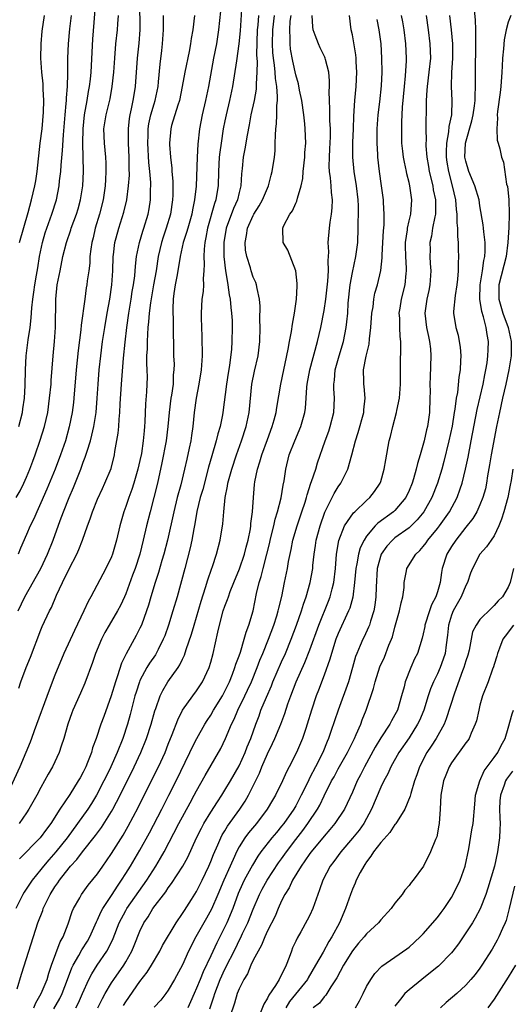
# Model space of a CAD drawing. Units: inches. Extents: x 2631000 to 2634000, y 1440000 to 1443000.
# Drawn here: x 2632008 to 2632078, y 1440297 to 1440436 of the extents above; entities that cross this region are included whole.
import ezdxf

# ---------------------------------------------------------------- set-up
doc = ezdxf.new("R2010")
doc.units = ezdxf.units.IN
doc.header["$MEASUREMENT"] = 0
doc.layers.add('LD26311440_2ft', color=15, linetype='Continuous')

msp = doc.modelspace()

# ---------------------------------------------------------------- linework, layer by layer
at = {"layer": 'LD26311440_2ft'}
for points, elevation in [([(2632007.55, 1440369), (2632008.08, 1440369.92), (2632008.61, 1440371), (2632009, 1440371.88), (2632009.46, 1440373), (2632009.87, 1440374.13), (2632010.2, 1440375), (2632010.93, 1440377.07), (2632011.54, 1440379), (2632011.98, 1440381), (2632012.25, 1440383), (2632012.45, 1440385), (2632012.48, 1440385.52), (2632012.77, 1440389), (2632012.96, 1440391), (2632013.1, 1440393), (2632013.14, 1440397), (2632013.34, 1440399), (2632013.72, 1440401), (2632014.14, 1440403), (2632014.63, 1440405), (2632015.23, 1440406.77), (2632015.3, 1440407), (2632016.05, 1440409), (2632016.27, 1440409.73), (2632016.63, 1440411), (2632016.93, 1440413), (2632017.02, 1440415), (2632016.95, 1440419), (2632016.99, 1440421), (2632017.18, 1440423), (2632017.53, 1440425), (2632017.73, 1440426.27), (2632017.88, 1440427), (2632018.01, 1440428.01), (2632018.12, 1440429), (2632018.35, 1440433.65), (2632018.79, 1440439)], 10988), ([(2632007.8, 1440353), (2632008.77, 1440355), (2632011, 1440359), (2632011.97, 1440361), (2632012.75, 1440363), (2632013.75, 1440365.75), (2632014.22, 1440367), (2632015, 1440369), (2632015.6, 1440370.4), (2632016.64, 1440373), (2632017, 1440373.98), (2632017.29, 1440374.71), (2632017.53, 1440375.53), (2632018, 1440377), (2632018.21, 1440377.79), (2632018.48, 1440379), (2632018.8, 1440381), (2632018.98, 1440383), (2632019.11, 1440385), (2632019.26, 1440387), (2632019.47, 1440389), (2632019.72, 1440391), (2632020.03, 1440393), (2632020.39, 1440395), (2632020.76, 1440397), (2632021.05, 1440399), (2632021.16, 1440401), (2632021.22, 1440403), (2632021.26, 1440403.26), (2632021.47, 1440405), (2632021.66, 1440405.66), (2632022.01, 1440407), (2632022.72, 1440409.28), (2632023.13, 1440411), (2632023.41, 1440413), (2632023.51, 1440414.49), (2632023.48, 1440415.48), (2632023.48, 1440417), (2632023.38, 1440419), (2632023.37, 1440421), (2632023.54, 1440422.46), (2632023.62, 1440423), (2632023.82, 1440423.82), (2632024.06, 1440425), (2632024.17, 1440425.83), (2632024.39, 1440427), (2632024.67, 1440431), (2632024.9, 1440433.1), (2632025.03, 1440434.97), (2632025.01, 1440438.99)], 10992), ([(2632039.39, 1440438.61), (2632039.15, 1440434.85), (2632038.98, 1440433.02), (2632038.61, 1440430.61), (2632038.08, 1440427), (2632037.66, 1440425), (2632037.18, 1440423), (2632037, 1440422.14), (2632036.77, 1440421), (2632036.45, 1440419), (2632036.27, 1440417.73), (2632036.2, 1440417), (2632036.1, 1440415), (2632036.05, 1440413), (2632035.88, 1440411.88), (2632035.73, 1440411), (2632035.53, 1440410.47), (2632034.54, 1440407), (2632034.31, 1440405.69), (2632034.15, 1440405), (2632034.05, 1440404.05), (2632034.01, 1440403), (2632034.07, 1440401.93), (2632034.03, 1440401), (2632033.92, 1440399.92), (2632033.96, 1440399), (2632033.92, 1440398.08), (2632033.75, 1440397), (2632033.64, 1440395), (2632033.63, 1440394.37), (2632033.74, 1440391.74), (2632033.78, 1440389), (2632033.66, 1440387), (2632033.33, 1440385), (2632032.92, 1440383), (2632032.67, 1440381), (2632032.49, 1440379), (2632032.26, 1440377.74), (2632032.17, 1440377), (2632031.96, 1440375.96), (2632031.6, 1440374.4), (2632031.31, 1440373), (2632030.77, 1440370.77), (2632030.28, 1440369), (2632029.77, 1440367), (2632028.9, 1440363), (2632028.38, 1440361), (2632028.09, 1440360.09), (2632027.6, 1440358.4), (2632027.15, 1440357), (2632026.55, 1440355), (2632026.21, 1440353.79), (2632025.94, 1440353), (2632025.2, 1440351), (2632025, 1440350.55), (2632024.48, 1440349.52), (2632023.05, 1440346.95), (2632022.39, 1440345.61), (2632021.84, 1440343.84), (2632021.54, 1440343), (2632020.95, 1440341), (2632019.89, 1440338.11), (2632019.5, 1440337), (2632018.83, 1440335), (2632018.32, 1440333.68), (2632018.14, 1440333), (2632017.62, 1440331.62), (2632017.36, 1440331), (2632017, 1440330.25), (2632016.54, 1440329.46), (2632016.3, 1440329), (2632015.11, 1440327.11), (2632013.7, 1440325), (2632012.43, 1440323), (2632011.8, 1440322.2), (2632010.91, 1440321), (2632008, 1440318)], 11000), ([(2632032.7, 1440437), (2632032.45, 1440435), (2632032.24, 1440433.76), (2632032.15, 1440433), (2632031.95, 1440431.95), (2632031.34, 1440429), (2632030.98, 1440427), (2632030.58, 1440425), (2632030.35, 1440424.35), (2632029.48, 1440421.48), (2632029.35, 1440421), (2632029.19, 1440419), (2632029.19, 1440418.81), (2632029.31, 1440417), (2632029.49, 1440415.49), (2632029.5, 1440415), (2632029.64, 1440413.64), (2632029.65, 1440411.65), (2632029.62, 1440411), (2632029.32, 1440409), (2632028.71, 1440407), (2632028.26, 1440405.74), (2632028.04, 1440405), (2632027.58, 1440403), (2632027.28, 1440401), (2632026.93, 1440399), (2632026.47, 1440396.47), (2632026.29, 1440395), (2632026.22, 1440393.78), (2632026.13, 1440393), (2632026.05, 1440392.05), (2632026, 1440391), (2632026, 1440390), (2632025.94, 1440389), (2632025.93, 1440387.93), (2632025.99, 1440387), (2632026.01, 1440385.99), (2632025.99, 1440385), (2632025.93, 1440383.93), (2632025.8, 1440382.2), (2632025.7, 1440379.7), (2632025.65, 1440379), (2632025.58, 1440378.42), (2632025.47, 1440377), (2632025.2, 1440375.2), (2632025, 1440374.23), (2632024.72, 1440373), (2632024.14, 1440371), (2632023.87, 1440370.13), (2632023.43, 1440369), (2632023, 1440367.73), (2632022.71, 1440367), (2632022.14, 1440365), (2632021.7, 1440363), (2632021.13, 1440361), (2632021, 1440360.65), (2632020.21, 1440359), (2632018.08, 1440355), (2632017.68, 1440354.32), (2632017.1, 1440353), (2632015.75, 1440350.25), (2632014.27, 1440347), (2632013, 1440343.91), (2632012.17, 1440341.83), (2632010.08, 1440336.08), (2632009.7, 1440335), (2632009.5, 1440334.5), (2632008.89, 1440333), (2632008.05, 1440331), (2632006.23, 1440327)], 10996), ([(2632041.74, 1440437), (2632041.64, 1440435.64), (2632041.57, 1440435), (2632041.48, 1440431.48), (2632041.54, 1440430.46), (2632041.5, 1440429), (2632041.39, 1440427.39), (2632041.42, 1440427), (2632041.4, 1440426.6), (2632041.13, 1440425), (2632040.68, 1440423), (2632040.43, 1440421.57), (2632040.14, 1440420.14), (2632039.82, 1440418.18), (2632039.57, 1440417), (2632039.41, 1440415.41), (2632039.32, 1440414.68), (2632039.25, 1440413), (2632039, 1440412.03), (2632038.77, 1440411), (2632038.21, 1440409.79), (2632037.19, 1440407), (2632036.86, 1440405), (2632036.86, 1440403), (2632037.07, 1440401), (2632037.35, 1440399.35), (2632037.43, 1440399), (2632037.61, 1440397.61), (2632037.75, 1440397), (2632037.82, 1440395.81), (2632037.95, 1440395), (2632038.01, 1440393.99), (2632038.03, 1440393), (2632037.99, 1440391), (2632037.93, 1440389.93), (2632037.63, 1440387.63), (2632037.44, 1440386.56), (2632037.2, 1440385), (2632036.71, 1440381), (2632036.65, 1440380.65), (2632036.32, 1440379), (2632036.01, 1440377.99), (2632035.76, 1440377), (2632035.13, 1440374.87), (2632034.7, 1440373.3), (2632033.87, 1440370.13), (2632033.52, 1440369), (2632033.02, 1440367.02), (2632032.73, 1440365.27), (2632032.59, 1440364.59), (2632032.31, 1440363), (2632032.08, 1440361.92), (2632031.33, 1440359), (2632030.24, 1440355), (2632029.66, 1440353), (2632029.04, 1440351), (2632028.5, 1440349.5), (2632028.3, 1440349), (2632027.56, 1440347.56), (2632027.3, 1440347), (2632027.19, 1440346.81), (2632026.37, 1440345.63), (2632025.97, 1440345), (2632025, 1440343.19), (2632024.92, 1440343), (2632024.46, 1440341.54), (2632024.3, 1440341), (2632023.64, 1440338.36), (2632023.25, 1440337), (2632022.58, 1440335), (2632021.77, 1440333), (2632020.87, 1440331), (2632020.26, 1440329.74), (2632019.92, 1440329), (2632018.89, 1440327), (2632018.17, 1440325.83), (2632017.63, 1440325), (2632016.19, 1440323), (2632014.72, 1440321), (2632013.13, 1440319), (2632012.12, 1440317.88), (2632011.38, 1440317), (2632011, 1440316.51), (2632009.78, 1440315), (2632008.67, 1440313.33), (2632008.48, 1440313), (2632007.5, 1440311)], 11002), ([(2632007.65, 1440299.65), (2632008.28, 1440301.72), (2632009, 1440303.93), (2632010.61, 1440309), (2632011.27, 1440310.73), (2632011.35, 1440311), (2632011.66, 1440311.66), (2632012.34, 1440313), (2632013, 1440314.05), (2632013.39, 1440314.61), (2632013.63, 1440315), (2632015, 1440316.76), (2632015.2, 1440317), (2632016.08, 1440317.92), (2632016.88, 1440319), (2632018.71, 1440321.29), (2632019.58, 1440322.42), (2632021, 1440324.69), (2632021.18, 1440325), (2632022.22, 1440327), (2632024.21, 1440331), (2632025.15, 1440333), (2632025.94, 1440335), (2632026.57, 1440337), (2632027.1, 1440338.9), (2632027.24, 1440339.24), (2632027.86, 1440341), (2632028.22, 1440341.78), (2632028.96, 1440343), (2632030.39, 1440345), (2632030.63, 1440345.37), (2632031, 1440346.18), (2632031.27, 1440346.73), (2632031.53, 1440347.53), (2632032.29, 1440349.71), (2632032.64, 1440351), (2632033.63, 1440354.37), (2632034.28, 1440356.28), (2632034.61, 1440357.39), (2632035.11, 1440358.89), (2632035.25, 1440359.25), (2632035.82, 1440361), (2632036.34, 1440363), (2632036.7, 1440365.3), (2632036.83, 1440367), (2632037.04, 1440369), (2632037.38, 1440370.62), (2632037.42, 1440371), (2632037.96, 1440373), (2632038.62, 1440375), (2632039.34, 1440377), (2632040, 1440379), (2632040.42, 1440381), (2632040.82, 1440385), (2632041.18, 1440386.82), (2632041.67, 1440389), (2632041.92, 1440391), (2632041.97, 1440393), (2632041.92, 1440394.08), (2632041.99, 1440395.98), (2632041.86, 1440397), (2632041.53, 1440398.47), (2632041.48, 1440399), (2632041.34, 1440399.34), (2632041, 1440400.08), (2632040.7, 1440401), (2632040.6, 1440401.4), (2632040.07, 1440403), (2632039.91, 1440403.91), (2632039.86, 1440405), (2632040.04, 1440405.96), (2632040.2, 1440407), (2632041, 1440408.8), (2632041.1, 1440409), (2632041.83, 1440410.17), (2632042.29, 1440411), (2632043, 1440412.66), (2632043.17, 1440413), (2632043.53, 1440414.47), (2632043.69, 1440415), (2632043.98, 1440417), (2632044.07, 1440417.93), (2632044.11, 1440419), (2632044.12, 1440420.12), (2632044.19, 1440421), (2632044.29, 1440421.71), (2632044.32, 1440423), (2632044.32, 1440424.32), (2632044.41, 1440425), (2632044.44, 1440425.56), (2632044.31, 1440427), (2632044.12, 1440428.12), (2632044.07, 1440429), (2632044, 1440430), (2632043.85, 1440431), (2632043.78, 1440431.78), (2632043.73, 1440433), (2632043.76, 1440435), (2632044, 1440437)], 11004), ([(2632021.95, 1440437), (2632021.85, 1440435.85), (2632021.8, 1440435), (2632021.57, 1440433), (2632021.39, 1440431), (2632021.26, 1440429), (2632021.05, 1440427), (2632020.73, 1440425.27), (2632020.17, 1440423), (2632019.88, 1440421), (2632019.93, 1440419), (2632020.12, 1440417), (2632020.17, 1440416.17), (2632020.21, 1440415), (2632020.13, 1440413.87), (2632020.11, 1440413), (2632019.81, 1440411), (2632019.31, 1440409), (2632018.7, 1440407), (2632018.38, 1440405.62), (2632018.21, 1440405), (2632018.06, 1440404.06), (2632017.95, 1440403), (2632017.92, 1440402.08), (2632017.78, 1440401), (2632017.57, 1440399.57), (2632017.51, 1440399), (2632017.43, 1440398.57), (2632017.2, 1440397), (2632016.69, 1440393.31), (2632016.65, 1440392.65), (2632016.26, 1440389.74), (2632015.99, 1440387), (2632015.67, 1440383), (2632015.6, 1440382.4), (2632015.42, 1440381), (2632015.03, 1440378.97), (2632014.48, 1440377), (2632013.79, 1440375), (2632013.02, 1440373), (2632011.84, 1440370.16), (2632011, 1440368.23), (2632010.43, 1440367), (2632010.01, 1440365.99), (2632009.51, 1440365), (2632009, 1440363.78), (2632008.14, 1440361.86), (2632007.82, 1440361)], 10990), ([(2632007.9, 1440342.1), (2632008.2, 1440343), (2632008.92, 1440345), (2632009.53, 1440346.47), (2632011, 1440350.34), (2632011.19, 1440350.81), (2632012.22, 1440353), (2632012.5, 1440353.5), (2632013.22, 1440355.22), (2632014.06, 1440357), (2632015, 1440358.93), (2632016.08, 1440361), (2632016.36, 1440361.64), (2632016.9, 1440363), (2632017.61, 1440365), (2632017.99, 1440366.01), (2632018.29, 1440367), (2632019, 1440368.78), (2632019.71, 1440370.29), (2632020.06, 1440371), (2632020.93, 1440373.07), (2632021.41, 1440375), (2632021.48, 1440375.48), (2632021.93, 1440378.07), (2632022.01, 1440379), (2632022.06, 1440380.06), (2632022.16, 1440381), (2632022.21, 1440382.21), (2632022.38, 1440385), (2632022.68, 1440388.68), (2632022.91, 1440390.91), (2632023.15, 1440393), (2632023.42, 1440395), (2632023.76, 1440397), (2632023.92, 1440398.08), (2632024.11, 1440399), (2632024.27, 1440400.27), (2632024.36, 1440401.64), (2632024.51, 1440403), (2632024.95, 1440405), (2632025.42, 1440406.58), (2632025.57, 1440407), (2632026.15, 1440409), (2632026.29, 1440409.71), (2632026.49, 1440411), (2632026.5, 1440412.5), (2632026.53, 1440413), (2632026.53, 1440413.47), (2632026.39, 1440415), (2632026.26, 1440416.26), (2632026.11, 1440419), (2632026.15, 1440420.15), (2632026.16, 1440421), (2632026.27, 1440421.73), (2632026.54, 1440423), (2632027, 1440424.57), (2632027.14, 1440425), (2632027.56, 1440427), (2632027.63, 1440427.63), (2632027.85, 1440430.15), (2632028.09, 1440432.09), (2632028.18, 1440433), (2632028.31, 1440435), (2632028.33, 1440436.33), (2632028.32, 1440437)], 10994), ([(2632007.91, 1440379), (2632008.42, 1440381), (2632008.48, 1440381.52), (2632008.69, 1440383), (2632008.79, 1440384.79), (2632008.83, 1440387), (2632008.94, 1440389), (2632009.23, 1440391.23), (2632009.49, 1440393), (2632009.65, 1440394.35), (2632009.75, 1440395.75), (2632009.89, 1440397), (2632010.04, 1440397.96), (2632010.16, 1440399), (2632010.38, 1440400.38), (2632010.57, 1440401.43), (2632010.82, 1440403), (2632011.23, 1440405), (2632011.64, 1440406.36), (2632011.84, 1440407), (2632012.34, 1440408.34), (2632012.57, 1440409), (2632013.2, 1440411), (2632013.6, 1440413), (2632013.66, 1440413.66), (2632013.83, 1440415), (2632013.88, 1440415.88), (2632014.06, 1440417.94), (2632014.19, 1440420.19), (2632014.44, 1440423), (2632014.6, 1440424.6), (2632014.62, 1440425), (2632014.62, 1440425.38), (2632014.76, 1440427), (2632014.81, 1440428.81), (2632014.8, 1440429), (2632014.82, 1440431), (2632014.91, 1440433), (2632015.11, 1440435.11), (2632015.32, 1440437)], 10986), ([(2632036.37, 1440437.63), (2632036.11, 1440435), (2632035.79, 1440433), (2632035.4, 1440431), (2632034.7, 1440427), (2632034.27, 1440425), (2632033.79, 1440423), (2632033.39, 1440421), (2632033.16, 1440418.84), (2632033.08, 1440417), (2632032.93, 1440412.93), (2632032.72, 1440411), (2632032.4, 1440409.6), (2632032.31, 1440409), (2632031.74, 1440407), (2632031.59, 1440406.41), (2632031.11, 1440405), (2632030.67, 1440403), (2632030.46, 1440401.54), (2632030.19, 1440400.19), (2632029.97, 1440399), (2632029.77, 1440397.77), (2632029.67, 1440397), (2632029.63, 1440395.63), (2632029.63, 1440395), (2632029.68, 1440394.32), (2632029.71, 1440393), (2632029.7, 1440391.7), (2632029.72, 1440391), (2632029.75, 1440389), (2632029.82, 1440387.82), (2632029.8, 1440387), (2632029.71, 1440386.29), (2632029.68, 1440385), (2632029.45, 1440383.45), (2632029.37, 1440383), (2632029.11, 1440381), (2632028.95, 1440379), (2632028.7, 1440377), (2632028.1, 1440373.9), (2632027.46, 1440371), (2632026.98, 1440369.02), (2632026.43, 1440367), (2632025.93, 1440365), (2632025.48, 1440363), (2632024.97, 1440361), (2632024.31, 1440359), (2632023.97, 1440358.03), (2632023, 1440355.39), (2632022.83, 1440355), (2632022.25, 1440353.75), (2632021.84, 1440353), (2632020.66, 1440351), (2632020.06, 1440349.94), (2632019.57, 1440349), (2632018.73, 1440347), (2632018.3, 1440345.7), (2632017.22, 1440342.78), (2632016.62, 1440341.38), (2632015.55, 1440339), (2632015.4, 1440338.6), (2632014.84, 1440337), (2632014.28, 1440335), (2632013.9, 1440333.9), (2632013.62, 1440333), (2632012.67, 1440331), (2632012.05, 1440329.95), (2632011, 1440328.09), (2632010.44, 1440327), (2632009.33, 1440325), (2632009, 1440324.51), (2632007.93, 1440323)], 10998), ([(2632008.01, 1440405), (2632009.21, 1440409.21), (2632009.71, 1440411), (2632010.18, 1440413), (2632010.32, 1440413.68), (2632010.51, 1440415), (2632010.94, 1440419), (2632011.18, 1440421), (2632011.39, 1440423.39), (2632011.44, 1440425), (2632011.36, 1440426.64), (2632011.36, 1440427), (2632011.35, 1440427.35), (2632011.17, 1440429), (2632011.03, 1440431), (2632011.05, 1440433), (2632011.18, 1440434.82), (2632011.55, 1440437)], 10984), ([(2632010.02, 1440297), (2632010.3, 1440297.7), (2632011.08, 1440299), (2632011.89, 1440301), (2632012.13, 1440301.87), (2632012.52, 1440303), (2632013.72, 1440306.28), (2632014.15, 1440307), (2632014.86, 1440308.86), (2632015.42, 1440310.58), (2632015.63, 1440311), (2632016.5, 1440312.5), (2632016.77, 1440313), (2632017.7, 1440314.3), (2632019, 1440315.92), (2632019.74, 1440317), (2632020.27, 1440317.73), (2632021, 1440318.78), (2632022.64, 1440321.36), (2632023.36, 1440322.64), (2632024.73, 1440325.27), (2632026.75, 1440329.25), (2632027.62, 1440331), (2632028.54, 1440333), (2632029, 1440334.18), (2632029.57, 1440335.57), (2632030.35, 1440337.65), (2632031.03, 1440338.97), (2632032.45, 1440341), (2632033, 1440341.74), (2632033.83, 1440343), (2632034.77, 1440345), (2632035, 1440345.75), (2632035.36, 1440347), (2632036.02, 1440349.98), (2632036.22, 1440351), (2632036.76, 1440353), (2632037, 1440353.69), (2632037.38, 1440354.62), (2632037.49, 1440355), (2632037.76, 1440355.76), (2632038.25, 1440357), (2632039.06, 1440358.94), (2632039.77, 1440361), (2632040.01, 1440361.99), (2632040.28, 1440363), (2632040.6, 1440364.6), (2632040.66, 1440365), (2632040.68, 1440365.32), (2632040.91, 1440367), (2632041.01, 1440369), (2632041.16, 1440370.84), (2632041.21, 1440371.21), (2632041.58, 1440373), (2632041.95, 1440374.05), (2632042.2, 1440375), (2632043, 1440377.19), (2632043.69, 1440379), (2632043.96, 1440379.96), (2632044.23, 1440381), (2632044.32, 1440381.68), (2632044.88, 1440385), (2632045.94, 1440389.94), (2632046.11, 1440391), (2632046.4, 1440392.4), (2632046.53, 1440393.47), (2632046.84, 1440395), (2632047.11, 1440397), (2632047.19, 1440398.81), (2632047.21, 1440399), (2632047.21, 1440399.21), (2632047.02, 1440401), (2632045.89, 1440403.89), (2632045.21, 1440405), (2632045.16, 1440407), (2632045.27, 1440407.27), (2632046.18, 1440409), (2632046.55, 1440409.45), (2632047, 1440410.52), (2632047.17, 1440410.83), (2632047.23, 1440411.23), (2632047.77, 1440413), (2632047.99, 1440414.01), (2632048.06, 1440415), (2632048.28, 1440417), (2632048.3, 1440417.7), (2632048.4, 1440419), (2632048.33, 1440421), (2632048.28, 1440421.72), (2632048.13, 1440423), (2632047.86, 1440425), (2632047.54, 1440426.46), (2632047.39, 1440427.39), (2632047, 1440428.63), (2632046.58, 1440430.58), (2632046.28, 1440432.28), (2632046.2, 1440433), (2632046.21, 1440433.79), (2632046.14, 1440435), (2632046.22, 1440436.22), (2632046.33, 1440437)], 11006), ([(2632012.83, 1440296.83), (2632013.67, 1440298.33), (2632014.02, 1440299), (2632014.79, 1440301), (2632015.38, 1440302.62), (2632015.56, 1440303), (2632016.36, 1440304.36), (2632016.81, 1440305.19), (2632017.58, 1440306.42), (2632017.91, 1440307), (2632018.86, 1440309.14), (2632019, 1440309.4), (2632019.49, 1440310.51), (2632019.77, 1440311), (2632021.09, 1440313), (2632021.83, 1440314.17), (2632022.41, 1440315), (2632023, 1440315.93), (2632023.67, 1440317), (2632025, 1440319.24), (2632026.33, 1440321.67), (2632028.07, 1440325), (2632029.1, 1440327), (2632030.11, 1440329), (2632032.06, 1440333), (2632032.35, 1440333.65), (2632033.02, 1440334.98), (2632034.14, 1440337), (2632034.47, 1440337.53), (2632035, 1440338.3), (2632035.4, 1440339), (2632036.64, 1440341), (2632037, 1440341.65), (2632037.64, 1440343), (2632038.08, 1440344.08), (2632038.42, 1440345), (2632038.54, 1440345.46), (2632039, 1440346.65), (2632039.19, 1440347.19), (2632039.73, 1440349), (2632039.98, 1440350.02), (2632040.36, 1440351), (2632040.97, 1440353.03), (2632041.46, 1440355.46), (2632041.83, 1440357), (2632042.13, 1440357.87), (2632042.41, 1440359), (2632042.93, 1440361), (2632043.33, 1440362.67), (2632043.4, 1440363), (2632043.89, 1440365), (2632044.08, 1440365.92), (2632044.44, 1440367), (2632044.95, 1440368.95), (2632045.24, 1440370.76), (2632045.35, 1440371.35), (2632045.58, 1440373), (2632046.08, 1440375), (2632046.85, 1440377), (2632047.71, 1440379), (2632048.3, 1440381), (2632048.38, 1440381.62), (2632048.49, 1440383), (2632048.57, 1440384.57), (2632048.62, 1440385), (2632048.98, 1440387), (2632050.07, 1440391), (2632050.54, 1440393), (2632051, 1440395.39), (2632051.24, 1440397), (2632051.53, 1440399.53), (2632051.61, 1440401), (2632051.56, 1440402.44), (2632051.62, 1440403), (2632051.66, 1440403.66), (2632051.59, 1440405), (2632051.77, 1440407), (2632051.87, 1440407.87), (2632052.06, 1440409), (2632052.13, 1440409.87), (2632052.17, 1440411), (2632052.04, 1440412.04), (2632051.98, 1440413), (2632051.89, 1440414.11), (2632051.75, 1440415), (2632051.71, 1440415.71), (2632051.74, 1440417), (2632051.82, 1440418.18), (2632051.9, 1440419.9), (2632051.9, 1440421), (2632051.81, 1440422.19), (2632051.8, 1440423), (2632051.81, 1440423.81), (2632051.74, 1440425), (2632051.71, 1440426.29), (2632051.76, 1440427), (2632051.77, 1440427.77), (2632051.68, 1440429), (2632051.21, 1440430.79), (2632051.17, 1440431), (2632051.12, 1440431.12), (2632050.44, 1440432.44), (2632050.19, 1440433), (2632049.76, 1440434.24), (2632049.45, 1440435), (2632049.39, 1440435.39), (2632049.3, 1440437)], 11008), ([(2632015.93, 1440297), (2632016.31, 1440297.69), (2632016.91, 1440299), (2632017.78, 1440301), (2632018.19, 1440301.81), (2632018.95, 1440303), (2632020.33, 1440305), (2632020.57, 1440305.43), (2632021.21, 1440306.79), (2632022.06, 1440309), (2632023, 1440310.72), (2632023.17, 1440311), (2632025.97, 1440315), (2632027.26, 1440317), (2632027.91, 1440318.09), (2632028.42, 1440319), (2632030.5, 1440323), (2632032.08, 1440325.92), (2632032.68, 1440327), (2632033, 1440327.61), (2632034.21, 1440329.79), (2632036.4, 1440333.6), (2632037.09, 1440335), (2632037.94, 1440337), (2632038.3, 1440337.7), (2632038.84, 1440339), (2632039.82, 1440341), (2632040.19, 1440341.81), (2632040.73, 1440343), (2632041.55, 1440345), (2632041.95, 1440346.05), (2632042.35, 1440347), (2632043.16, 1440349), (2632043.9, 1440351), (2632044.32, 1440352.32), (2632044.52, 1440353), (2632044.6, 1440353.4), (2632045.01, 1440355.01), (2632045.42, 1440357), (2632045.82, 1440359), (2632045.98, 1440359.98), (2632046.33, 1440361.67), (2632046.58, 1440363), (2632047.18, 1440365), (2632047.88, 1440367), (2632048.32, 1440368.32), (2632048.53, 1440369), (2632048.61, 1440369.39), (2632049.15, 1440371), (2632049.24, 1440371.24), (2632049.82, 1440373), (2632050.09, 1440373.91), (2632051.14, 1440377), (2632051.65, 1440378.35), (2632051.87, 1440379), (2632052.39, 1440381), (2632052.47, 1440383), (2632052.37, 1440384.37), (2632052.37, 1440385), (2632052.46, 1440385.54), (2632052.58, 1440387), (2632053.13, 1440389), (2632053.72, 1440391), (2632054.11, 1440393), (2632054.22, 1440393.78), (2632054.33, 1440395), (2632054.41, 1440396.41), (2632054.68, 1440399), (2632055, 1440400.74), (2632055.49, 1440403), (2632055.74, 1440405), (2632055.83, 1440407), (2632055.83, 1440407.83), (2632055.86, 1440409), (2632055.84, 1440410.16), (2632055.8, 1440411), (2632055.58, 1440413), (2632055.24, 1440415), (2632055.04, 1440417), (2632055.08, 1440419.08), (2632055.15, 1440421), (2632055.2, 1440422.8), (2632055.35, 1440425), (2632055.55, 1440427), (2632055.64, 1440429), (2632055.53, 1440430.47), (2632055.51, 1440431), (2632055.47, 1440431.47), (2632055, 1440434.29), (2632054.84, 1440435), (2632054.57, 1440437)], 11010), ([(2632022.67, 1440297.33), (2632023, 1440297.85), (2632025, 1440300.7), (2632026, 1440302), (2632026.62, 1440303), (2632027.81, 1440305), (2632028.21, 1440305.79), (2632030.11, 1440309), (2632031, 1440310.29), (2632031.27, 1440310.73), (2632032.29, 1440312.29), (2632033, 1440313.42), (2632033.78, 1440315), (2632034.72, 1440317), (2632035, 1440317.64), (2632035.37, 1440318.63), (2632036, 1440320), (2632036.43, 1440321), (2632036.62, 1440321.38), (2632037, 1440321.97), (2632037.38, 1440322.62), (2632039.12, 1440325), (2632039.85, 1440326.15), (2632040.33, 1440327), (2632041, 1440328.32), (2632041.88, 1440330.12), (2632042.22, 1440331), (2632043, 1440332.85), (2632043.72, 1440334.28), (2632044.06, 1440335), (2632044.9, 1440337), (2632045.46, 1440338.54), (2632045.9, 1440339.9), (2632046.29, 1440341), (2632047.08, 1440343), (2632048.3, 1440345.7), (2632049, 1440347.5), (2632050.28, 1440351), (2632051.61, 1440354.39), (2632051.84, 1440355), (2632052.12, 1440356.12), (2632052.38, 1440357), (2632052.63, 1440359), (2632052.77, 1440361), (2632053.07, 1440362.93), (2632053.9, 1440365), (2632055.17, 1440366.83), (2632055.36, 1440367), (2632057, 1440368.6), (2632057.47, 1440369), (2632058.13, 1440369.87), (2632058.92, 1440371), (2632059, 1440371.27), (2632059.48, 1440373), (2632059.7, 1440374.3), (2632060.2, 1440377), (2632060.37, 1440377.63), (2632060.68, 1440379), (2632061.24, 1440381), (2632061.28, 1440381.28), (2632061.65, 1440383), (2632061.68, 1440383.68), (2632061.79, 1440385), (2632061.78, 1440387), (2632061.83, 1440391), (2632061.74, 1440391.74), (2632061.7, 1440393), (2632061.69, 1440394.31), (2632061.62, 1440395), (2632061.72, 1440395.72), (2632061.95, 1440397), (2632062.46, 1440399), (2632062.59, 1440400.59), (2632062.64, 1440401), (2632062.64, 1440401.36), (2632062.53, 1440403), (2632062.51, 1440404.51), (2632062.51, 1440405), (2632062.76, 1440406.76), (2632062.78, 1440407), (2632063, 1440408.03), (2632063.23, 1440409), (2632063.38, 1440411), (2632063.32, 1440411.32), (2632063.11, 1440413), (2632063, 1440413.47), (2632062.69, 1440414.69), (2632062.63, 1440415), (2632062.33, 1440416.33), (2632062.22, 1440417), (2632062.13, 1440417.87), (2632061.99, 1440419), (2632061.96, 1440421), (2632061.98, 1440421.98), (2632062.08, 1440424.08), (2632062.33, 1440427), (2632062.48, 1440428.48), (2632062.62, 1440430.62), (2632062.63, 1440431), (2632062.55, 1440433), (2632062.29, 1440435), (2632062.1, 1440436.1), (2632061.91, 1440437)], 11014), ([(2632065.43, 1440437), (2632065.71, 1440435), (2632065.95, 1440433), (2632066, 1440431), (2632065.8, 1440429), (2632065.53, 1440427), (2632065.52, 1440426.48), (2632065.41, 1440425), (2632065.4, 1440423.4), (2632065.4, 1440423), (2632065.38, 1440422.62), (2632065.38, 1440421), (2632065.39, 1440419.39), (2632065.36, 1440419), (2632065.37, 1440418.63), (2632065.49, 1440417), (2632065.72, 1440415.72), (2632065.83, 1440415), (2632066.33, 1440413), (2632066.42, 1440412.42), (2632066.73, 1440411), (2632066.74, 1440409.26), (2632066.72, 1440409), (2632066.62, 1440408.62), (2632066.32, 1440407), (2632066.14, 1440405.86), (2632065.95, 1440405), (2632065.96, 1440403.96), (2632065.93, 1440403), (2632065.97, 1440402.03), (2632066.06, 1440401), (2632065.95, 1440399), (2632065.79, 1440398.21), (2632065.5, 1440397), (2632065.21, 1440395), (2632065.47, 1440393), (2632065.72, 1440391.72), (2632065.9, 1440391), (2632066.02, 1440389.98), (2632066.07, 1440389), (2632065.96, 1440386.04), (2632065.93, 1440385), (2632065.96, 1440383.96), (2632065.95, 1440383), (2632065.89, 1440381), (2632065.58, 1440379), (2632065.46, 1440378.54), (2632065.11, 1440377), (2632064.54, 1440375), (2632064.18, 1440373.82), (2632064.01, 1440373), (2632063.62, 1440371.62), (2632063.43, 1440371), (2632063, 1440370), (2632062.52, 1440369), (2632061, 1440367.17), (2632060.82, 1440367), (2632058.6, 1440365.4), (2632058.21, 1440365), (2632057, 1440363.55), (2632056.64, 1440363), (2632056.11, 1440361.89), (2632055.85, 1440361), (2632055.63, 1440359.63), (2632055.49, 1440359), (2632055.31, 1440357), (2632055.04, 1440354.96), (2632054.61, 1440353.39), (2632054.45, 1440353), (2632053, 1440349.81), (2632052.67, 1440349), (2632052.03, 1440347), (2632051.82, 1440346.18), (2632051, 1440343.93), (2632050.2, 1440341.81), (2632049.87, 1440341), (2632049.21, 1440339), (2632048.62, 1440337), (2632048.41, 1440336.41), (2632047.95, 1440335), (2632047.68, 1440334.32), (2632047.1, 1440333), (2632046.07, 1440331), (2632045.69, 1440330.31), (2632045.12, 1440329), (2632044.14, 1440327), (2632043.71, 1440326.29), (2632042.96, 1440325), (2632041.45, 1440323), (2632040.33, 1440321.67), (2632039.82, 1440321), (2632039, 1440319.7), (2632038.62, 1440319), (2632038.33, 1440318.33), (2632037.72, 1440317), (2632036.84, 1440315), (2632036.02, 1440313), (2632035.09, 1440310.91), (2632034.38, 1440309.62), (2632034, 1440309), (2632032.87, 1440307), (2632031.85, 1440305), (2632031, 1440303.07), (2632029.9, 1440301), (2632029, 1440299.48), (2632028.65, 1440299), (2632027.93, 1440298.07), (2632027, 1440297.09)], 11016), ([(2632068.71, 1440437), (2632068.95, 1440435), (2632069.12, 1440433), (2632069.12, 1440431), (2632068.99, 1440428.99), (2632068.92, 1440427), (2632069.03, 1440425), (2632068.98, 1440423), (2632068.63, 1440421.37), (2632068.58, 1440420.58), (2632068.28, 1440419), (2632068.24, 1440417.76), (2632068.24, 1440417), (2632068.33, 1440416.33), (2632068.54, 1440415), (2632069.09, 1440413), (2632069.55, 1440411), (2632069.66, 1440409.66), (2632069.74, 1440409), (2632069.74, 1440407.74), (2632069.83, 1440407), (2632069.81, 1440405.81), (2632069.93, 1440405), (2632069.93, 1440403.93), (2632069.98, 1440403), (2632069.92, 1440402.08), (2632069.91, 1440401), (2632069.82, 1440399.82), (2632069.72, 1440399), (2632069.48, 1440397.48), (2632069.26, 1440395.26), (2632069.28, 1440395), (2632069.6, 1440393), (2632069.92, 1440391.92), (2632070.08, 1440391), (2632070.21, 1440390.21), (2632070.28, 1440389), (2632070.27, 1440388.27), (2632070.2, 1440387), (2632070.03, 1440385.97), (2632069.81, 1440383.81), (2632069.65, 1440383), (2632069.46, 1440381.46), (2632069.37, 1440381), (2632069.06, 1440379.06), (2632068.62, 1440377), (2632067.9, 1440374.1), (2632067.61, 1440373), (2632067.03, 1440371), (2632066.23, 1440369), (2632065.06, 1440367), (2632064.14, 1440365.86), (2632063, 1440364.72), (2632061, 1440363.29), (2632060.65, 1440363), (2632059.85, 1440362.15), (2632059.04, 1440361), (2632058.5, 1440359), (2632058.33, 1440356.33), (2632058.32, 1440355), (2632058.18, 1440353.82), (2632058.04, 1440353), (2632057.55, 1440351.55), (2632057.4, 1440351), (2632057.29, 1440350.71), (2632056.66, 1440349.34), (2632056.47, 1440349), (2632056.1, 1440348.1), (2632055.62, 1440347), (2632055.45, 1440346.55), (2632055.03, 1440345), (2632054.43, 1440343), (2632052.97, 1440339), (2632051.96, 1440335.96), (2632051.61, 1440335), (2632051.42, 1440334.58), (2632050.8, 1440333), (2632049.8, 1440331), (2632049, 1440329.47), (2632048.83, 1440329.17), (2632048.54, 1440328.54), (2632047.78, 1440327), (2632047, 1440325.5), (2632046.71, 1440325), (2632045.31, 1440323), (2632045, 1440322.61), (2632044.26, 1440321.74), (2632043.64, 1440321), (2632042.09, 1440319), (2632041.63, 1440318.37), (2632040.87, 1440317.13), (2632039.72, 1440315), (2632039.49, 1440314.51), (2632038.88, 1440313.12), (2632038.11, 1440311), (2632037.28, 1440309), (2632037, 1440308.4), (2632036.29, 1440307), (2632035.84, 1440306.16), (2632035, 1440304.34), (2632033.92, 1440302.08), (2632033.51, 1440301), (2632033, 1440299.76), (2632032.64, 1440299), (2632032.15, 1440297.85), (2632031.75, 1440297)], 11018), ([(2632034.87, 1440296.87), (2632035.44, 1440298.56), (2632035.56, 1440299), (2632036.34, 1440301), (2632037, 1440302.46), (2632038.52, 1440305.48), (2632039, 1440306.47), (2632039.19, 1440306.81), (2632039.5, 1440307.5), (2632040.22, 1440309), (2632041, 1440310.93), (2632041.89, 1440313), (2632042.27, 1440313.73), (2632042.98, 1440315), (2632044.56, 1440317.44), (2632045, 1440318.03), (2632045.67, 1440319), (2632047, 1440320.74), (2632047.99, 1440322.01), (2632048.72, 1440323), (2632050.05, 1440325), (2632050.39, 1440325.61), (2632051, 1440326.91), (2632052.06, 1440329), (2632052.41, 1440329.59), (2632053, 1440330.71), (2632054.29, 1440333), (2632055.29, 1440335), (2632055.54, 1440335.54), (2632056.17, 1440337), (2632056.38, 1440337.61), (2632056.93, 1440339), (2632057.97, 1440342.03), (2632058.19, 1440343), (2632058.88, 1440345.12), (2632059.51, 1440346.49), (2632060.16, 1440348.16), (2632060.51, 1440349), (2632060.64, 1440349.36), (2632061, 1440350.7), (2632061.66, 1440353), (2632061.86, 1440354.14), (2632062.11, 1440355), (2632062.29, 1440356.29), (2632062.32, 1440357), (2632062.63, 1440358.63), (2632062.68, 1440359), (2632063.93, 1440361), (2632064.5, 1440361.5), (2632065, 1440362.09), (2632065.4, 1440362.6), (2632065.66, 1440363), (2632067, 1440364.64), (2632067.28, 1440365), (2632068.01, 1440365.99), (2632068.71, 1440367), (2632069.8, 1440369), (2632070.21, 1440370.21), (2632070.5, 1440371), (2632070.97, 1440373), (2632071.32, 1440374.68), (2632071.78, 1440377), (2632072.6, 1440381.4), (2632073.44, 1440385), (2632073.68, 1440386.32), (2632073.83, 1440387), (2632074, 1440388), (2632074.12, 1440389), (2632074.14, 1440389.86), (2632074.2, 1440391), (2632074, 1440392), (2632073.88, 1440393), (2632073.5, 1440394.5), (2632073.25, 1440395.25), (2632072.97, 1440396.97), (2632073.02, 1440399), (2632073.36, 1440401), (2632073.55, 1440402.45), (2632073.69, 1440403), (2632073.76, 1440403.76), (2632073.74, 1440405), (2632073.53, 1440406.47), (2632073.51, 1440407), (2632073.47, 1440407.47), (2632073, 1440410.17), (2632072.87, 1440411), (2632072.29, 1440413), (2632071.44, 1440415), (2632071, 1440416.44), (2632070.88, 1440417), (2632070.95, 1440419), (2632071.87, 1440422.13), (2632072.06, 1440423), (2632072.25, 1440424.25), (2632072.33, 1440425), (2632072.31, 1440425.69), (2632072.39, 1440427), (2632072.39, 1440428.39), (2632072.37, 1440429), (2632072.43, 1440433), (2632072.4, 1440433.59), (2632072.41, 1440435), (2632072.38, 1440436.38), (2632072.25, 1440437.75)], 11020), ([(2632077.34, 1440437), (2632077, 1440436.08), (2632076.7, 1440435), (2632076.4, 1440433.6), (2632076.31, 1440432.31), (2632076.18, 1440431), (2632076.12, 1440429.88), (2632076.09, 1440429), (2632075.95, 1440427), (2632075.84, 1440426.16), (2632075.46, 1440423.46), (2632075.43, 1440423), (2632075.49, 1440422.51), (2632075.37, 1440421), (2632075.41, 1440419.41), (2632075.56, 1440419), (2632075.81, 1440418.19), (2632076.03, 1440417), (2632076.31, 1440416.31), (2632076.77, 1440413.23), (2632076.88, 1440412.89), (2632077.07, 1440411.07), (2632077.14, 1440409), (2632077.1, 1440407.1), (2632076.96, 1440404.96), (2632076.69, 1440403), (2632075.69, 1440399), (2632075.66, 1440397), (2632076.23, 1440395), (2632076.98, 1440393), (2632077.41, 1440391), (2632077.39, 1440389.39), (2632077.4, 1440389), (2632077.1, 1440387), (2632076.67, 1440385), (2632076.2, 1440383), (2632075.75, 1440381), (2632075.35, 1440379), (2632074.6, 1440375), (2632074.37, 1440373.63), (2632074.07, 1440372.07), (2632073.91, 1440371), (2632073.77, 1440370.23), (2632073.42, 1440369), (2632073, 1440367.97), (2632072.57, 1440367), (2632071.98, 1440366.02), (2632071, 1440364.8), (2632069.61, 1440363), (2632069, 1440362.07), (2632068.34, 1440361), (2632067.69, 1440359), (2632067.58, 1440358.42), (2632067.37, 1440357), (2632067, 1440355.71), (2632066.77, 1440355), (2632066.16, 1440353.84), (2632065.89, 1440353), (2632065.24, 1440351), (2632065.21, 1440350.79), (2632065, 1440349.77), (2632064.85, 1440349.15), (2632064.17, 1440347), (2632063.78, 1440346.22), (2632063.24, 1440345), (2632062.46, 1440343), (2632062.3, 1440342.3), (2632061.94, 1440341), (2632061.35, 1440339), (2632061, 1440338.33), (2632060.51, 1440337.49), (2632060.27, 1440337), (2632059, 1440335.09), (2632058.21, 1440333.79), (2632056.7, 1440331), (2632056.14, 1440329.86), (2632055.68, 1440329), (2632055, 1440327.42), (2632053.88, 1440325), (2632052.53, 1440323), (2632051.83, 1440322.17), (2632051, 1440321.22), (2632049.17, 1440319), (2632049, 1440318.78), (2632048.29, 1440317.71), (2632047.75, 1440317), (2632046.55, 1440315), (2632046.08, 1440313.92), (2632045.48, 1440313), (2632045, 1440312.07), (2632044.5, 1440311), (2632044.07, 1440309.93), (2632043, 1440307.84), (2632042.61, 1440307), (2632042.17, 1440305.83), (2632041.67, 1440305), (2632041, 1440303.7), (2632040.68, 1440303), (2632040.19, 1440301.81), (2632039.68, 1440301), (2632039, 1440299.65), (2632038.75, 1440299), (2632038.35, 1440297.65), (2632037.71, 1440295.71)], 11022), ([(2632019.07, 1440297), (2632019.71, 1440298.29), (2632020.11, 1440299), (2632021, 1440300.52), (2632021.32, 1440301), (2632022.71, 1440303), (2632023, 1440303.49), (2632023.87, 1440305), (2632024.2, 1440305.8), (2632025, 1440307.83), (2632025.56, 1440309), (2632026.16, 1440309.84), (2632026.84, 1440311), (2632028.64, 1440313.36), (2632029, 1440313.93), (2632029.47, 1440314.53), (2632031.04, 1440317), (2632031.74, 1440318.26), (2632033.01, 1440321), (2632033.67, 1440322.33), (2632034.04, 1440323), (2632035, 1440324.6), (2632035.93, 1440326.07), (2632036.56, 1440327), (2632037, 1440327.7), (2632037.79, 1440329), (2632039, 1440331.12), (2632039.85, 1440333), (2632040.16, 1440333.84), (2632040.65, 1440335), (2632041.34, 1440337), (2632041.81, 1440338.19), (2632042.09, 1440339), (2632042.85, 1440340.85), (2632043.56, 1440342.44), (2632043.77, 1440343), (2632045, 1440345.81), (2632045.54, 1440347), (2632046.37, 1440349), (2632047.12, 1440351), (2632047.8, 1440353), (2632048.07, 1440353.93), (2632048.47, 1440355), (2632049.04, 1440357), (2632049.39, 1440359), (2632049.42, 1440359.42), (2632049.59, 1440361), (2632049.79, 1440362.21), (2632049.88, 1440363), (2632050.43, 1440365), (2632051.09, 1440366.91), (2632051.31, 1440367.31), (2632052.43, 1440369.57), (2632053, 1440370.49), (2632053.37, 1440371), (2632053.68, 1440371.68), (2632054.34, 1440373), (2632054.92, 1440375), (2632055.44, 1440377), (2632055.82, 1440378.18), (2632056.6, 1440381), (2632056.62, 1440381.38), (2632056.81, 1440383), (2632056.67, 1440384.67), (2632056.63, 1440385), (2632056.63, 1440385.37), (2632056.58, 1440387), (2632056.92, 1440388.92), (2632057.36, 1440390.64), (2632057.41, 1440391.41), (2632057.6, 1440393), (2632057.74, 1440395), (2632057.91, 1440395.91), (2632058.03, 1440397), (2632058.18, 1440397.82), (2632058.53, 1440399), (2632058.99, 1440401.01), (2632059.19, 1440402.81), (2632059.19, 1440403.19), (2632059.3, 1440405), (2632059.38, 1440406.62), (2632059.46, 1440407.46), (2632059.47, 1440409), (2632059.37, 1440410.63), (2632059.37, 1440411), (2632059.12, 1440413), (2632058.83, 1440415), (2632058.6, 1440417), (2632058.59, 1440417.41), (2632058.49, 1440419), (2632058.5, 1440421), (2632058.63, 1440423), (2632058.85, 1440424.85), (2632059.09, 1440427.09), (2632059.18, 1440429), (2632059.16, 1440431), (2632059.05, 1440433), (2632058.76, 1440435), (2632058.47, 1440436.47)], 11012), ([(2632077.65, 1440373), (2632077.42, 1440371.42), (2632077.25, 1440370.75), (2632076.96, 1440369), (2632076.38, 1440367), (2632076.05, 1440365.95), (2632075.65, 1440365), (2632075, 1440363.6), (2632074.57, 1440363), (2632073.95, 1440362.05), (2632072.99, 1440361), (2632071.94, 1440359), (2632071.68, 1440358.32), (2632071.23, 1440357), (2632071, 1440356.59), (2632070.36, 1440355), (2632069.23, 1440353), (2632069, 1440352.41), (2632068.55, 1440351), (2632068.43, 1440349.57), (2632068.23, 1440348.23), (2632068.09, 1440347), (2632067.83, 1440346.17), (2632067.4, 1440345), (2632067, 1440344.11), (2632066.45, 1440343), (2632066.02, 1440341.98), (2632065.69, 1440341), (2632065.07, 1440339), (2632064.45, 1440337.55), (2632064.19, 1440337), (2632063, 1440335.11), (2632061.56, 1440333), (2632060.43, 1440331), (2632059.99, 1440330.01), (2632059.43, 1440329), (2632059, 1440328.11), (2632057.71, 1440325), (2632056.6, 1440323), (2632055.94, 1440322.06), (2632055, 1440320.93), (2632053.35, 1440319), (2632052.36, 1440317.64), (2632051.86, 1440317), (2632050.8, 1440315), (2632050.37, 1440313.63), (2632050.13, 1440313), (2632049.43, 1440311), (2632049, 1440310.08), (2632048.63, 1440309.37), (2632047.7, 1440307.7), (2632047.18, 1440306.82), (2632047, 1440306.38), (2632046.56, 1440305.44), (2632046.39, 1440305), (2632046.07, 1440304.07), (2632045.65, 1440303), (2632045, 1440301.65), (2632044.76, 1440301.24), (2632044.66, 1440301), (2632044.12, 1440300.12), (2632043.2, 1440298.8), (2632043, 1440298.34), (2632042.47, 1440297.53), (2632041.84, 1440295.84)], 11024), ([(2632077.75, 1440359), (2632077.29, 1440357), (2632077, 1440356.33), (2632076.17, 1440355), (2632075.58, 1440354.42), (2632075, 1440353.74), (2632074.61, 1440353.39), (2632073, 1440351.79), (2632072.45, 1440351), (2632071.96, 1440350.04), (2632071.46, 1440347.46), (2632071.27, 1440346.73), (2632071, 1440345.93), (2632070.73, 1440345), (2632070.55, 1440344.55), (2632069.4, 1440341.4), (2632068.25, 1440337.75), (2632067.93, 1440337), (2632066.8, 1440335), (2632066.11, 1440333.89), (2632065.51, 1440333), (2632064.47, 1440331), (2632064.11, 1440329.89), (2632063.77, 1440329), (2632063.24, 1440327.24), (2632063.16, 1440326.84), (2632062.38, 1440325), (2632061.3, 1440323.3), (2632061.13, 1440323), (2632061.07, 1440322.93), (2632061, 1440322.86), (2632060.26, 1440321.74), (2632059, 1440320.32), (2632057.97, 1440319), (2632057.62, 1440318.38), (2632057, 1440317.6), (2632056.77, 1440317.23), (2632056.59, 1440317), (2632056.1, 1440316.1), (2632055.55, 1440315), (2632055.4, 1440314.6), (2632055, 1440313.74), (2632054.72, 1440313), (2632054.02, 1440311), (2632053.16, 1440309), (2632052.11, 1440307), (2632051.67, 1440306.33), (2632050.86, 1440304.86), (2632049.8, 1440303), (2632048.77, 1440301.23), (2632048.65, 1440301), (2632046.13, 1440297.87), (2632045.61, 1440297)], 11026), ([(2632077.73, 1440351), (2632076.56, 1440349.44), (2632076.25, 1440349), (2632075.74, 1440347.74), (2632075.47, 1440347), (2632075.39, 1440346.61), (2632075, 1440345.44), (2632074.91, 1440345.09), (2632074.79, 1440344.79), (2632074.16, 1440343), (2632073.38, 1440341), (2632073, 1440339.7), (2632072.83, 1440339), (2632072.5, 1440337.5), (2632072.34, 1440337), (2632071.76, 1440335.76), (2632071.46, 1440335), (2632071.28, 1440334.72), (2632071, 1440334.36), (2632069, 1440331.56), (2632068.66, 1440331), (2632068.18, 1440329.82), (2632067.85, 1440329), (2632067.49, 1440327), (2632067.39, 1440325), (2632067.25, 1440323), (2632067.22, 1440322.78), (2632066.9, 1440321.1), (2632066.72, 1440320.72), (2632066.03, 1440319), (2632065.02, 1440317), (2632063.59, 1440315), (2632063.31, 1440314.69), (2632063, 1440314.25), (2632062.39, 1440313.61), (2632062.02, 1440313), (2632061, 1440311.77), (2632060.45, 1440311), (2632059, 1440309.41), (2632058.68, 1440309), (2632057, 1440307.44), (2632056.66, 1440307), (2632055.88, 1440306.12), (2632055, 1440305.02), (2632053.74, 1440303), (2632052.79, 1440301.21), (2632051.95, 1440299.95), (2632051.24, 1440298.76), (2632051, 1440298.54), (2632050.33, 1440297.67), (2632049.48, 1440297)], 11028), ([(2632055.44, 1440297), (2632056, 1440298), (2632056.53, 1440299), (2632057, 1440300), (2632057.6, 1440301), (2632058.16, 1440301.84), (2632059.13, 1440302.87), (2632061, 1440304.13), (2632062.7, 1440305.3), (2632063, 1440305.55), (2632064.58, 1440307), (2632065, 1440307.43), (2632067, 1440309.72), (2632067.54, 1440310.46), (2632067.95, 1440311), (2632069, 1440312.57), (2632069.24, 1440313), (2632070.2, 1440315), (2632070.92, 1440317), (2632071.42, 1440319.42), (2632071.87, 1440322.13), (2632072.03, 1440323), (2632072.28, 1440325.72), (2632072.38, 1440327), (2632072.97, 1440329), (2632073.59, 1440330.41), (2632074.02, 1440331), (2632075, 1440332.29), (2632075.51, 1440333), (2632076.01, 1440333.99), (2632076.56, 1440335), (2632077, 1440336.44), (2632077.54, 1440338.46), (2632077.73, 1440339)], 11030), ([(2632077.61, 1440330.39), (2632076.73, 1440329.27), (2632076.59, 1440329), (2632076.43, 1440328.43), (2632075.88, 1440327), (2632075.81, 1440326.19), (2632075.77, 1440325), (2632075.79, 1440323.79), (2632075.84, 1440323), (2632075.83, 1440322.17), (2632075.75, 1440321), (2632075.46, 1440319), (2632075.04, 1440317), (2632074.12, 1440313.88), (2632073.81, 1440313), (2632073.03, 1440310.97), (2632072.35, 1440309.65), (2632071.95, 1440309), (2632071, 1440307.55), (2632069.96, 1440306.04), (2632069.19, 1440305), (2632069, 1440304.76), (2632067.15, 1440302.85), (2632066.04, 1440301.96), (2632064.8, 1440301), (2632063, 1440299.51), (2632062.42, 1440299), (2632061.77, 1440298.23), (2632061, 1440297.21)], 11032), ([(2632077.86, 1440314.14), (2632077.15, 1440311), (2632076.68, 1440309.32), (2632076.56, 1440309), (2632076.19, 1440308.19), (2632075.69, 1440307), (2632075.45, 1440306.55), (2632074.73, 1440305.27), (2632073.27, 1440303), (2632073, 1440302.61), (2632072.31, 1440301.69), (2632071.72, 1440301), (2632071, 1440300.18), (2632069.72, 1440299), (2632068.25, 1440297.75), (2632067.43, 1440297)], 11034), ([(2632078.01, 1440303), (2632077, 1440301.33), (2632075, 1440298.19), (2632074.51, 1440297.49), (2632074.12, 1440297)], 11036)]:
    msp.add_lwpolyline(points, dxfattribs=dict(at, elevation=elevation))

doc.saveas('drawing.dxf')
